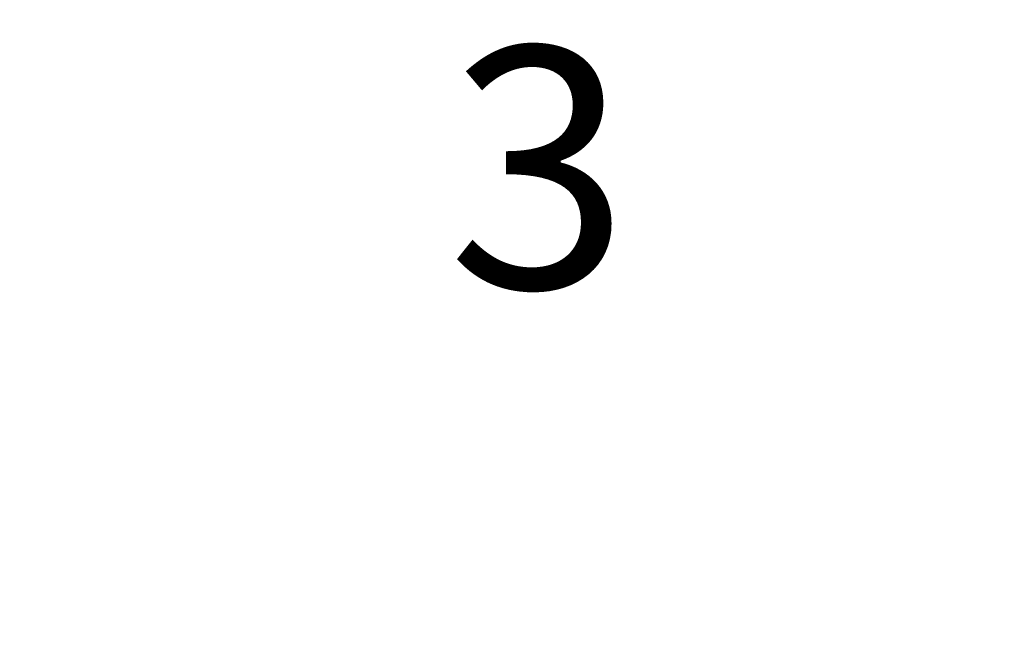
# Model space of a CAD drawing. Units: centimetres. Extents: x -1050 to 1050, y -1223 to 1747.
# Drawn here: x 385 to 508, y 46 to 125 of the extents above; entities that cross this region are included whole.
import ezdxf

# ---------------------------------------------------------------- set-up
doc = ezdxf.new("R2010")
doc.units = ezdxf.units.CM
doc.header["$MEASUREMENT"] = 0
doc.linetypes.add('Wipeout_Contour', pattern=[100, 0, -100])
for name, color, linetype in [('InterSystem-description', 7, 'Continuous'), ('InterSystem-dimension', 7, 'Continuous'), ('InterSystem-drawing', 7, 'Continuous'), ('X-Nawierzchnie', 7, 'Continuous')]:
    doc.layers.add(name, color=color, linetype=linetype)
doc.dimstyles.new('GENERATED_STYLE__1', dxfattribs={"dimtxt": 30, "dimasz": 28.5, "dimexe": 0.18, "dimexo": 300, "dimgap": 0.09, "dimtad": 1, "dimdec": 0, "dimzin": 0, "dimdsep": 46, "dimtxsty": 'Standard', "dimblk": 'ARROWHEAD_6', "dimblk1": 'ARROWHEAD_6', "dimblk2": 'ARROWHEAD_6', "dimcen": 0.09, "dimclrd": 7, "dimclre": 7, "dimclrt": 7, "dimadec": 1, "dimazin": 0, "dimtfac": 1, "dimtdec": 4, "dimtmove": 0, "dimatfit": 3, "dimfxl": 1, "dimtolj": 1, "dimtzin": 0, "dimarcsym": 0})

# ---------------------------------------------------------------- blocks, each defined once
blk = doc.blocks.new('Strop_1', base_point=(600, 0))
at = {"layer": 'X-Nawierzchnie', "color": 7, "linetype": 'Continuous', "lineweight": 13, "flags": 128}
blk.add_lwpolyline([(600, 0, 1), (-600, 0, 1)], format="xyb", close=True, dxfattribs=at)
blk = doc.blocks.new('Strop_2', base_point=(750, 0))
at = {"layer": 'X-Nawierzchnie', "color": 255, "linetype": 'Continuous', "lineweight": 13, "flags": 128}
for points in [[(750, 0, 1), (-750, 0, 1)], [(-600, 0, 1), (600, 0, 1)]]:
    blk.add_lwpolyline(points, format="xyb", close=True, dxfattribs=at)
blk = doc.blocks.new('*D5')
at = {"layer": 'InterSystem-dimension', "color": 7, "linetype": 'Continuous', "lineweight": 13}
for p, q in [((797.2, 600), (797.2, 622.5)), ((812.2, 585), (782.2, 615)), ((825.32, 600), (300, 600)), ((797.2, -600), (797.2, 600)), ((782.2, -585), (812.2, -615)), ((825.32, -600), (300, -600)), ((797.2, -622.5), (797.2, -600))]:
    blk.add_line(p, q, dxfattribs=at)
at = {"color": 254, "linetype": 'Wipeout_Contour', "lineweight": 0, "ltscale": 3110.501115}
blk.add_wipeout([(792.74, -47.07), (792.74, 47.07), (759.66, 47.07), (759.66, -47.07)], dxfattribs=at).dxf.layer = 'InterSystem-dimension'
at = {"layer": 'InterSystem-dimension', "color": 7, "lineweight": 13, "insert": (791.2, -45.53), "char_height": 30, "attachment_point": 7, "rotation": 90}
blk.add_mtext('\\A1;{\\pql;\\Ftxt.shx|c238;1200}', dxfattribs=at)
blk = doc.blocks.new('ARROWHEAD_6')
at = {"color": 0, "linetype": 'Continuous', "lineweight": 0}
for p, q in [((-0.5, -0.5), (0.5, 0.5)), ((0, 0), (-1, 0))]:
    blk.add_line(p, q, dxfattribs=at)

msp = doc.modelspace()

# ---------------------------------------------------------------- linework, layer by layer
at = {"layer": 'InterSystem-drawing', "color": 7, "linetype": 'Continuous', "lineweight": 13}
msp.add_circle((0, 0), 600, dxfattribs=at)

# ---------------------------------------------------------------- block references
at = {"layer": 'X-Nawierzchnie', "color": 255, "linetype": 'Continuous', "lineweight": 13}
msp.add_blockref('Strop_2', (750, 0), dxfattribs=at)
at = {"layer": 'X-Nawierzchnie', "color": 7, "linetype": 'Continuous', "lineweight": 13}
msp.add_blockref('Strop_1', (600, 0), dxfattribs=at)

# ---------------------------------------------------------------- next in the draw order: dimensions: what is measured, and where the dimension line sits
at = {"layer": 'InterSystem-dimension', "color": 7, "linetype": 'Continuous', "lineweight": 13}
dim = msp.add_linear_dim(base=(797.2, 600), p1=(0, -600), p2=(0, 600), angle=90, dimstyle='GENERATED_STYLE__1', dxfattribs=at)
dim.commit()
dim.dimension.update_dxf_attribs({"geometry": '*D5', "text_midpoint": (776.2, 0.21), "dimtype": 160, "text_rotation": 90})

# ---------------------------------------------------------------- next in the draw order: texts
at = {"layer": 'InterSystem-description', "color": 7, "linetype": 'Continuous', "lineweight": 13, "insert": (450, 121.43), "char_height": 30, "attachment_point": 2}
msp.add_mtext('\\A1;{\\pqc;\\Ftxt.shx;3}', dxfattribs=at)

doc.saveas('drawing.dxf')
